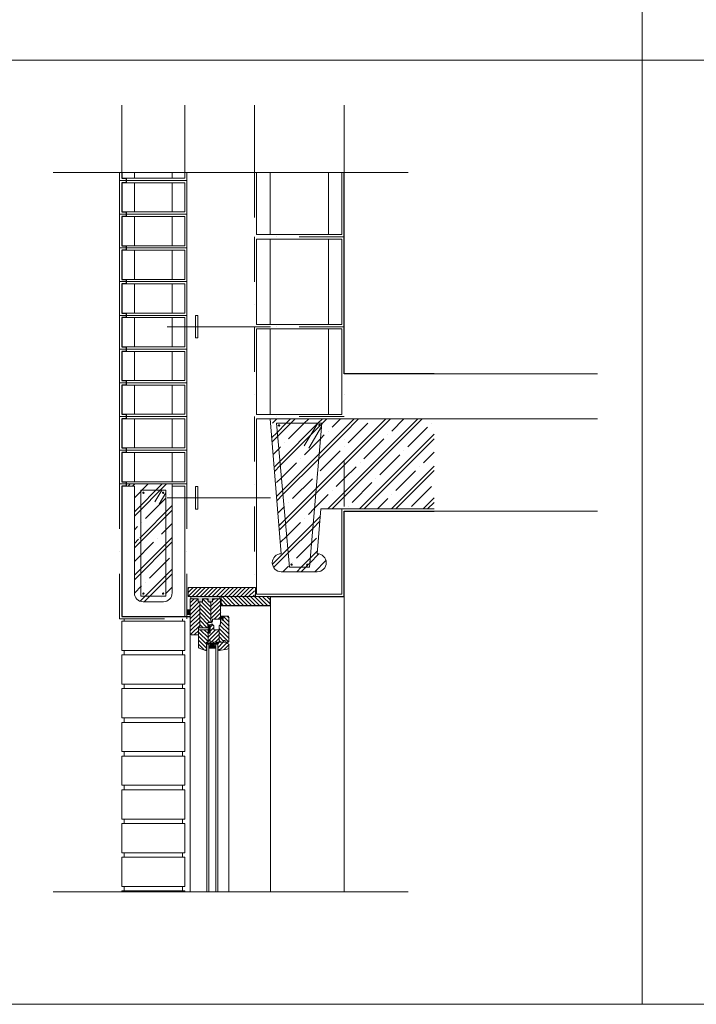
# Model space of a CAD drawing. Units: millimetres. Extents: x 112951 to 145694, y -52356 to -26811.
# Drawn here: x 125497 to 127003, y -52356 to -50166 of the extents above; entities that cross this region are included whole.
import ezdxf

# ---------------------------------------------------------------- set-up
doc = ezdxf.new("R2010")
doc.units = ezdxf.units.MM
doc.header["$MEASUREMENT"] = 0
for name, pattern in [('DASHDOT', [200, 100, -50, 0, -50]), ('DASHDOTX2', [10160, 5080, -2540, 0, -2540]), ('DASHED', [150, 100, -50])]:
    doc.linetypes.add(name, pattern=pattern)
for name, color, linetype, lineweight in [('_KB_KRESBA_Pero_č.__55', 55, 'Continuous', 18), ('_KB_OBRYS_Pero_č.__50', 7, 'Continuous', 18), ('BETON_POH_Pero_č.__43', 43, 'Continuous', 18), ('BETON_REZ_Pero_č.__30', 7, 'Continuous', 30), ('DREVO_POH_Pero_č.__36', 36, 'Continuous', 18), ('DREVO_REZ_Pero_č.__34', 34, 'Continuous', 18), ('OCEL_POH_Pero_č.__165', 165, 'Continuous', 18), ('OKNA_POH_Pero_č.__4', 4, 'Continuous', 18), ('PLAST_Pero_č.__13', 13, 'Continuous', 18), ('RAM_NETISK_Pero_č.__5', 5, 'Continuous', 18), ('REZ_Pero_č.__3', 7, 'Continuous', 30), ('SRAFY_BETON_Pero_č.__47', 47, 'Continuous', 18), ('SRAFY_PRICKY_Pero_č.__16', 16, 'Continuous', 18), ('ZDI_NOV_poh_Pero_č.__66', 66, 'Continuous', 18)]:
    doc.layers.add(name, color=color, linetype=linetype, lineweight=lineweight)
doc.layers.add('_KB_OSY_Pero_č.__9', color=7, linetype='Continuous', lineweight=18, true_color=0xaaaaaa)
pattern_1 = [(135, (156147.1335, -51884.996), (4.490128, 4.490128), [])]
pattern_2 = [(45, (125876.1335, -51453.5624), (-4.49013, 4.49013), [])]
pattern_3 = [(225, (125876.1335, -51453.586), (-4.49013, 4.49013), [])]
pattern_4 = [(45, (57094.42, -70985.71), (-35.35534, 35.35534), []), (45, (57104.42, -70985.71), (-35.35534, 35.35534), []), (45, (57134.42, -70985.71), (-35.35534, 35.35534), [62.5, -12.5, 0, -12.5])]

msp = doc.modelspace()

# ---------------------------------------------------------------- hatches: boundary and pattern name
at = {"layer": 'DREVO_POH_Pero_č.__36', "linetype": 'Continuous', "lineweight": 18}
h = msp.add_hatch(dxfattribs=at)
h.set_pattern_fill('ANSI31', color=36, style=0, pattern_type=2)
h.set_pattern_definition(pattern_3)
h.paths.add_polyline_path([(125876.1, -51455.6), (125876.1, -51529.6), (125876.1, -51529.8), (125876.1, -51529.9), (125876.2, -51530.1), (125876.2, -51530.3), (125876.2, -51530.4), (125876.3, -51530.6), (125876.3, -51530.7), (125876.3, -51530.9), (125876.4, -51531.1), (125876.5, -51531.2), (125876.5, -51531.4), (125876.6, -51531.5), (125876.7, -51531.7), (125876.8, -51531.8), (125876.9, -51531.9), (125877, -51532.1), (125877.1, -51532.2), (125877.2, -51532.3), (125877.3, -51532.5), (125877.4, -51532.6), (125877.5, -51532.7), (125877.7, -51532.8), (125877.8, -51532.9), (125877.9, -51533), (125878.1, -51533.1), (125878.2, -51533.2), (125878.4, -51533.3), (125878.5, -51533.3), (125878.7, -51533.4), (125878.8, -51533.5), (125879, -51533.5), (125879.1, -51533.6), (125894.6, -51533.6), (125894.6, -51518.6), (125898.1, -51518.6), (125898.1, -51460.6), (125894.1, -51460.6), (125894.1, -51453.6), (125878.1, -51453.6), (125878, -51453.6), (125877.9, -51453.6), (125877.8, -51453.6), (125877.7, -51453.6), (125877.6, -51453.6), (125877.6, -51453.7), (125877.5, -51453.7), (125877.4, -51453.7), (125877.3, -51453.8), (125877.2, -51453.8), (125877.1, -51453.9), (125877, -51453.9), (125876.9, -51454), (125876.9, -51454), (125876.8, -51454.1), (125876.7, -51454.2), (125876.7, -51454.2), (125876.6, -51454.3), (125876.5, -51454.4), (125876.5, -51454.5), (125876.4, -51454.6), (125876.4, -51454.6), (125876.3, -51454.7), (125876.3, -51454.8), (125876.2, -51454.9), (125876.2, -51455), (125876.2, -51455.1), (125876.2, -51455.2), (125876.2, -51455.3), (125876.1, -51455.4), (125876.1, -51455.5)])
h = msp.add_hatch(dxfattribs=at)
h.set_pattern_fill('ANSI31', color=36, style=0, pattern_type=2)
h.set_pattern_definition([(135, (125876.1335, -51453.586), (4.49013, 4.49013), [])])
h.paths.add_polyline_path([(125922.1, -51460.6), (125916.1, -51460.6), (125916.1, -51453.6), (125904.1, -51453.6), (125904.1, -51460.6), (125898.1, -51460.6), (125898.1, -51518.6), (125915.6, -51518.6), (125915.6, -51506.6), (125922.1, -51506.6)])
h = msp.add_hatch(dxfattribs=at)
h.set_pattern_fill('ANSI31', color=36, style=0, pattern_type=2)
h.set_pattern_definition(pattern_3)
h.paths.add_polyline_path([(125944.1, -51455.6), (125944.1, -51455.5), (125944.1, -51455.4), (125944.1, -51455.3), (125944.1, -51455.2), (125944.1, -51455.1), (125944, -51455), (125944, -51454.9), (125944, -51454.8), (125943.9, -51454.7), (125943.9, -51454.6), (125943.8, -51454.6), (125943.8, -51454.5), (125943.7, -51454.4), (125943.7, -51454.3), (125943.6, -51454.2), (125943.5, -51454.2), (125943.5, -51454.1), (125943.4, -51454), (125943.3, -51454), (125943.2, -51453.9), (125943.2, -51453.9), (125943.1, -51453.8), (125943, -51453.8), (125942.9, -51453.7), (125942.8, -51453.7), (125942.7, -51453.7), (125942.6, -51453.6), (125942.5, -51453.6), (125942.4, -51453.6), (125942.3, -51453.6), (125942.2, -51453.6), (125942.1, -51453.6), (125926.1, -51453.6), (125926.1, -51460.6), (125922.1, -51460.6), (125922.1, -51506.6), (125924.1, -51506.6), (125924.2, -51506.6), (125924.3, -51506.6), (125924.4, -51506.6), (125924.5, -51506.5), (125924.6, -51506.5), (125924.7, -51506.5), (125924.8, -51506.5), (125924.9, -51506.4), (125925, -51506.4), (125925.1, -51506.3), (125925.2, -51506.3), (125925.2, -51506.2), (125925.3, -51506.2), (125925.4, -51506.1), (125925.5, -51506.1), (125925.5, -51506), (125925.6, -51505.9), (125925.7, -51505.9), (125925.7, -51505.8), (125925.8, -51505.7), (125925.8, -51505.6), (125925.9, -51505.5), (125925.9, -51505.4), (125926, -51505.4), (125926, -51505.3), (125926, -51505.2), (125926.1, -51505.1), (125926.1, -51505), (125926.1, -51504.9), (125926.1, -51504.8), (125926.1, -51504.7), (125926.1, -51504.6), (125926.1, -51499.1), (125944.1, -51499.1)])
h = msp.add_hatch(dxfattribs=at)
h.set_pattern_fill('ANSI31', color=36, style=0, pattern_type=2)
h.set_pattern_definition(pattern_2)
h.paths.add_polyline_path([(125916.6, -51530.6), (125916.6, -51546.6), (125920.6, -51546.6), (125920.6, -51550.6), (125940.6, -51550.6), (125940.6, -51522.6), (125929.1, -51522.6), (125929.1, -51513.1), (125927.1, -51513.1), (125927.1, -51510.6), (125923.1, -51510.6), (125923, -51510.6), (125922.9, -51510.6), (125922.8, -51510.6), (125922.7, -51510.6), (125922.6, -51510.6), (125922.6, -51510.6), (125922.5, -51510.7), (125922.4, -51510.7), (125922.3, -51510.8), (125922.2, -51510.8), (125922.1, -51510.8), (125922, -51510.9), (125921.9, -51511), (125921.9, -51511), (125921.8, -51511.1), (125921.7, -51511.1), (125921.7, -51511.2), (125921.6, -51511.3), (125921.5, -51511.4), (125921.5, -51511.5), (125921.4, -51511.5), (125921.4, -51511.6), (125921.3, -51511.7), (125921.3, -51511.8), (125921.2, -51511.9), (125921.2, -51512), (125921.2, -51512.1), (125921.2, -51512.2), (125921.2, -51512.3), (125921.1, -51512.4), (125921.1, -51512.5), (125921.1, -51512.6), (125921.1, -51530.6)])
h = msp.add_hatch(dxfattribs=at)
h.set_pattern_fill('ANSI31', color=36, style=0, pattern_type=2)
h.set_pattern_definition(pattern_1)
h.paths.add_polyline_path([(125940.6, -51550.6), (125950.6, -51550.6), (125950.6, -51546.6), (125954.6, -51546.6), (125954.6, -51550.6), (125960.6, -51550.6), (125960.7, -51550.6), (125960.8, -51550.6), (125960.9, -51550.5), (125961, -51550.5), (125961.1, -51550.5), (125961.2, -51550.5), (125961.3, -51550.4), (125961.4, -51550.4), (125961.5, -51550.4), (125961.6, -51550.3), (125961.7, -51550.3), (125961.7, -51550.2), (125961.8, -51550.2), (125961.9, -51550.1), (125962, -51550), (125962, -51550), (125962.1, -51549.9), (125962.2, -51549.8), (125962.2, -51549.8), (125962.3, -51549.7), (125962.3, -51549.6), (125962.4, -51549.5), (125962.4, -51549.4), (125962.5, -51549.3), (125962.5, -51549.2), (125962.5, -51549.1), (125962.6, -51549), (125962.6, -51549), (125962.6, -51548.9), (125962.6, -51548.8), (125962.6, -51548.7), (125962.6, -51548.6), (125962.6, -51494.6), (125962.6, -51494.5), (125962.6, -51494.4), (125962.6, -51494.3), (125962.6, -51494.2), (125962.6, -51494.1), (125962.5, -51494), (125962.5, -51493.9), (125962.5, -51493.8), (125962.4, -51493.7), (125962.4, -51493.6), (125962.3, -51493.5), (125962.3, -51493.5), (125962.2, -51493.4), (125962.2, -51493.3), (125962.1, -51493.2), (125962, -51493.1), (125962, -51493.1), (125961.9, -51493), (125961.8, -51493), (125961.7, -51492.9), (125961.7, -51492.8), (125961.6, -51492.8), (125961.5, -51492.8), (125961.4, -51492.7), (125961.3, -51492.7), (125961.2, -51492.6), (125961.1, -51492.6), (125961, -51492.6), (125960.9, -51492.6), (125960.8, -51492.6), (125960.7, -51492.6), (125960.6, -51492.6), (125950.1, -51492.6), (125950.1, -51501.6), (125947.1, -51501.6), (125947.1, -51495.6), (125944.1, -51497.6), (125944.1, -51508.6), (125944.1, -51508.6), (125944.1, -51508.7), (125944.1, -51508.8), (125944.1, -51508.8), (125944.1, -51508.9), (125944.1, -51508.9), (125944.1, -51509), (125944.1, -51509.1), (125944, -51509.1), (125944, -51509.2), (125944, -51509.2), (125944, -51509.3), (125944, -51509.4), (125943.9, -51509.4), (125943.9, -51509.5), (125943.9, -51509.5), (125943.8, -51509.6), (125943.8, -51509.6), (125943.8, -51509.7), (125943.7, -51509.7), (125943.7, -51509.8), (125943.6, -51509.8), (125943.6, -51509.9), (125943.5, -51509.9), (125943.5, -51510), (125943.4, -51510), (125943.4, -51510), (125943.3, -51510.1), (125943.3, -51510.1), (125943.2, -51510.1), (125943.2, -51510.2), (125943.1, -51510.2), (125943.1, -51513.1), (125941.1, -51513.1), (125941.1, -51522.6), (125940.6, -51522.6)])
h = msp.add_hatch(dxfattribs=at)
h.set_pattern_fill('ANSI31', color=36, style=0, pattern_type=2)
h.set_pattern_definition(pattern_1)
h.paths.add_polyline_path([(125894.6, -51524.4), (125894.6, -51524.5), (125894.6, -51560.6), (125894.6, -51560.7), (125894.6, -51560.8), (125894.7, -51560.9), (125894.7, -51561), (125894.7, -51561.2), (125894.7, -51561.3), (125894.7, -51561.4), (125894.8, -51561.5), (125894.8, -51561.6), (125894.8, -51561.7), (125894.9, -51561.8), (125894.9, -51561.9), (125895, -51562.1), (125895.1, -51562.2), (125895.1, -51562.3), (125895.2, -51562.4), (125895.2, -51562.5), (125895.3, -51562.6), (125895.4, -51562.7), (125895.5, -51562.7), (125895.6, -51562.8), (125895.6, -51562.9), (125895.7, -51563), (125895.8, -51563.1), (125895.9, -51563.1), (125896, -51563.2), (125896.1, -51563.3), (125896.2, -51563.3), (125896.3, -51563.4), (125896.4, -51563.5), (125896.5, -51563.5), (125896.6, -51563.6), (125910.6, -51568.6), (125912.6, -51566.1), (125912.6, -51550.6), (125916.6, -51550.6), (125916.6, -51530.6), (125916.1, -51530.6), (125916.1, -51522.7), (125896.6, -51522.6), (125896.5, -51522.6), (125896.4, -51522.6), (125896.3, -51522.6), (125896.2, -51522.6), (125896.1, -51522.6), (125896.1, -51522.6), (125896, -51522.7), (125895.9, -51522.7), (125895.8, -51522.7), (125895.7, -51522.8), (125895.6, -51522.8), (125895.5, -51522.9), (125895.4, -51522.9), (125895.4, -51523), (125895.3, -51523.1), (125895.2, -51523.1), (125895.2, -51523.2), (125895.1, -51523.3), (125895, -51523.4), (125895, -51523.4), (125894.9, -51523.5), (125894.9, -51523.6), (125894.8, -51523.7), (125894.8, -51523.8), (125894.8, -51523.9), (125894.7, -51524), (125894.7, -51524.1), (125894.7, -51524.2), (125894.7, -51524.3), (125894.6, -51524.3)])
h = msp.add_hatch(dxfattribs=at)
h.set_pattern_fill('ANSI31', color=36, style=0, pattern_type=2)
h.set_pattern_definition(pattern_2)
h.paths.add_polyline_path([(125937.6, -51550.6), (125937.6, -51554.6), (125937.6, -51565.6), (125940.6, -51565.6), (125940.6, -51568.6), (125958.6, -51565.6), (125960.4, -51565), (125962, -51564), (125962.6, -51562.6), (125962.6, -51555.6), (125962.1, -51554.5), (125960.9, -51553.8), (125959.6, -51553.6), (125958.6, -51553.6), (125958.6, -51550.6)])
at = {"layer": 'PLAST_Pero_č.__13', "linetype": 'Continuous', "lineweight": 18}
msp.add_hatch(color=13, dxfattribs=at).paths.add_polyline_path([(125912.3, -51564.6), (125913.3, -51564.6), (125913.3, -51556.6), (125912.3, -51556.6)])
at = {"layer": 'SRAFY_BETON_Pero_č.__47', "linetype": 'Continuous', "lineweight": 18}
h = msp.add_hatch(dxfattribs=at)
h.set_pattern_fill('ZELEZO_BETON', color=47, style=0, pattern_type=2)
h.set_pattern_definition(pattern_4)
h.paths.add_polyline_path([(126218.9, -51053.7), (126053.9, -51053.7), (126078.9, -51353.7, 1), (126078.9, -51393.7), (126158.9, -51393.7, 1), (126158.9, -51353.7), (126167.2, -51253.7), (126218.9, -51253.7)])
h.paths.add_polyline_path([(126097.5, -51383.6), (126067.9, -51063.5), (126169.3, -51063.5), (126141.5, -51383.6)], flags=0)
h = msp.add_hatch(dxfattribs=at)
h.set_pattern_fill('ZELEZO_BETON', color=47, style=0, pattern_type=2)
h.set_pattern_definition(pattern_4)
h.paths.add_polyline_path([(126418.9, -51053.7), (126218.9, -51053.7), (126218.9, -51253.7), (126418.9, -51253.7)])
h = msp.add_hatch(dxfattribs=at)
h.set_pattern_fill('ZELEZO_BETON', color=47, style=0, pattern_type=2)
h.set_pattern_definition(pattern_4)
h.paths.add_polyline_path([(126067.9, -51063.5), (126097.5, -51383.6), (126141.5, -51383.6), (126169.3, -51063.5)])
h.paths.add_polyline_path([(126075.4, -51068.2, -1), (126072.2, -51068.2, -0.999997)], flags=0)
h.paths.add_polyline_path([(126100.1, -51377.6, -0.999997), (126103.3, -51377.6, -1)], flags=0)
h.paths.add_polyline_path([(126135.1, -51378.2, -1), (126138.3, -51378.2, -0.999997)], flags=0)
h.paths.add_polyline_path([(126165.5, -51067.6, -1.000003), (126162.3, -51067.6, -1)], flags=0)
h = msp.add_hatch(dxfattribs=at)
h.set_pattern_fill('ZELEZO_BETON', color=47, style=0, pattern_type=2)
h.set_pattern_definition(pattern_4)
h.paths.add_polyline_path([(126075.4, -51068.2, 1), (126072.2, -51068.2, 1)])
h = msp.add_hatch(dxfattribs=at)
h.set_pattern_fill('ZELEZO_BETON', color=47, style=0, pattern_type=2)
h.set_pattern_definition(pattern_4)
h.paths.add_polyline_path([(125733.9, -51203.4), (125751.8, -51203.4), (125751.8, -51440.9, 0.414214), (125771.2, -51460.3), (125816.6, -51460.3, 0.414214), (125836, -51440.9), (125836, -51198.4), (125733.9, -51198.4)])
h.paths.add_polyline_path([(125761.1, -51322.2, -1), (125768.1, -51322.2, -1)], flags=0)
h.paths.add_polyline_path([(125768.1, -51227.3, -1), (125761.1, -51227.3, -1)], flags=0)
h.paths.add_polyline_path([(125761.1, -51417, -1), (125768.1, -51417, -1)], flags=0)
h.paths.add_polyline_path([(125826.7, -51417, -1), (125819.7, -51417, -1)], flags=0)
h.paths.add_polyline_path([(125826.1, -51229.2, -0.744437), (125819.7, -51227.3, -1), (125826.7, -51227.3, -0.146502)], flags=0)
h.paths.add_polyline_path([(125826.7, -51322.2, -1), (125819.7, -51322.2, -1)], flags=0)
for points in [[(125877.8, -51448.6), (125877.8, -51453.7), (125893.8, -51453.7), (125893.8, -51460.7), (125903.8, -51460.7), (125903.8, -51453.7), (125915.8, -51453.7), (125915.8, -51460.7), (125925.8, -51460.7), (125925.8, -51453.7), (125941.8, -51453.7), (125941.8, -51448.6)], [(125875.8, -51478.6), (125869.2, -51478.6), (125869.2, -51488.6), (125875.8, -51488.6)]]:
    msp.add_hatch(color=47, dxfattribs=at).paths.add_polyline_path(points)
at = {"layer": 'SRAFY_PRICKY_Pero_č.__16', "linetype": 'Continuous', "lineweight": 18}
h = msp.add_hatch(dxfattribs=at)
h.set_pattern_fill('ANSI31', color=16, style=0, pattern_type=2)
h.set_pattern_definition([(45, (84874.2674, -72985.71), (-4.4901281, 4.4901281), [])])
h.paths.add_polyline_path([(126018.9, -51428.7), (125871.4, -51428.7), (125871.4, -51448.7), (126018.9, -51448.7)])
h = msp.add_hatch(dxfattribs=at)
h.set_pattern_fill('ANSI31', color=16, style=0, pattern_type=2)
h.set_pattern_definition([(135, (84874.2674, -72985.71), (4.4901281, 4.4901281), [])])
h.paths.add_polyline_path([(126054.8, -51448.7), (125944.8, -51448.7), (125944.8, -51468.7), (126054.8, -51468.7)])

# ---------------------------------------------------------------- linework, layer by layer
at = {"layer": '_KB_KRESBA_Pero_č.__55', "color": 55, "linetype": 'Continuous', "lineweight": 18}
for p, q in [((125751.8, -50505.9), (125751.8, -50518.4)), ((125836, -50505.9), (125836, -50518.4)), ((126053.9, -50505.9), (126053.9, -50643.7)), ((126183.9, -50505.9), (126183.9, -50643.7)), ((125751.8, -50528.4), (125751.8, -50593.4)), ((125836, -50528.4), (125836, -50593.4)), ((125751.8, -50603.4), (125751.8, -50668.4)), ((125836, -50603.4), (125836, -50668.4)), ((126053.9, -50653.7), (126053.9, -50843.7)), ((126183.9, -50653.7), (126183.9, -50843.7)), ((125751.8, -50678.4), (125751.8, -50743.4)), ((125836, -50678.4), (125836, -50743.4)), ((125751.8, -50753.4), (125751.8, -50818.4)), ((125836, -50753.4), (125836, -50818.4)), ((125751.8, -50828.4), (125751.8, -50893.4)), ((125836, -50828.4), (125836, -50893.4)), ((126053.9, -50853.7), (126053.9, -51043.7)), ((126183.9, -50853.7), (126183.9, -51043.7)), ((125751.8, -50903.4), (125751.8, -50968.4)), ((125836, -50903.4), (125836, -50968.4)), ((125751.8, -50978.4), (125751.8, -51043.4)), ((125836, -50978.4), (125836, -51043.4)), ((125751.8, -51053.4), (125751.8, -51118.4)), ((125836, -51053.4), (125836, -51118.4)), ((125751.8, -51128.4), (125751.8, -51193.4)), ((125836, -51128.4), (125836, -51193.4))]:
    msp.add_line(p, q, dxfattribs=at)
at = {"layer": '_KB_OBRYS_Pero_č.__50', "color": 7, "linetype": 'Continuous', "lineweight": 18}
for p, q in [((125863.9, -50505.9), (125723.9, -50505.9)), ((125723.9, -50505.9), (125723.9, -50518.4)), ((125863.9, -50518.4), (125863.9, -50505.9)), ((126023.9, -50505.9), (126023.9, -50643.7)), ((126023.9, -50505.9), (126213.9, -50505.9)), ((126213.9, -50505.9), (126213.9, -50643.7)), ((125723.9, -50518.4), (125863.9, -50518.4)), ((125863.9, -50528.4), (125723.9, -50528.4)), ((125723.9, -50528.4), (125723.9, -50593.4)), ((125863.9, -50593.4), (125863.9, -50528.4)), ((125723.9, -50593.4), (125863.9, -50593.4)), ((125863.9, -50603.4), (125723.9, -50603.4)), ((125723.9, -50603.4), (125723.9, -50668.4)), ((125863.9, -50668.4), (125863.9, -50603.4)), ((126023.9, -50643.7), (126213.9, -50643.7)), ((126023.9, -50653.7), (126023.9, -50843.7)), ((126023.9, -50653.7), (126213.9, -50653.7)), ((126213.9, -50653.7), (126213.9, -50843.7)), ((125723.9, -50668.4), (125863.9, -50668.4)), ((125863.9, -50678.4), (125723.9, -50678.4)), ((125723.9, -50678.4), (125723.9, -50743.4)), ((125863.9, -50743.4), (125863.9, -50678.4)), ((125723.9, -50743.4), (125863.9, -50743.4)), ((125863.9, -50753.4), (125723.9, -50753.4)), ((125723.9, -50753.4), (125723.9, -50818.4)), ((125863.9, -50818.4), (125863.9, -50753.4)), ((125723.9, -50818.4), (125863.9, -50818.4)), ((125863.9, -50828.4), (125723.9, -50828.4)), ((125723.9, -50828.4), (125723.9, -50893.4)), ((125863.9, -50893.4), (125863.9, -50828.4)), ((126023.9, -50843.7), (126213.9, -50843.7)), ((126023.9, -50853.7), (126023.9, -51043.7)), ((126023.9, -50853.7), (126213.9, -50853.7)), ((126213.9, -50853.7), (126213.9, -51043.7)), ((125723.9, -50893.4), (125863.9, -50893.4)), ((125863.9, -50903.4), (125723.9, -50903.4)), ((125723.9, -50903.4), (125723.9, -50968.4)), ((125863.9, -50968.4), (125863.9, -50903.4)), ((125723.9, -50968.4), (125863.9, -50968.4)), ((125863.9, -50978.4), (125723.9, -50978.4)), ((125723.9, -50978.4), (125723.9, -51043.4)), ((125863.9, -51043.4), (125863.9, -50978.4)), ((125723.9, -51043.4), (125863.9, -51043.4)), ((125863.9, -51053.4), (125723.9, -51053.4)), ((125723.9, -51053.4), (125723.9, -51118.4)), ((125863.9, -51118.4), (125863.9, -51053.4)), ((126023.9, -51043.7), (126213.9, -51043.7)), ((126023.9, -51443.7), (126023.9, -51053.7)), ((126023.9, -51053.7), (126053.9, -51053.7)), ((126078.9, -51353.7), (126053.9, -51053.7)), ((125723.9, -51118.4), (125863.9, -51118.4)), ((125863.9, -51128.4), (125723.9, -51128.4)), ((125723.9, -51128.4), (125723.9, -51193.4)), ((125863.9, -51193.4), (125863.9, -51128.4)), ((125723.9, -51193.4), (125863.9, -51193.4)), ((125751.8, -51203.4), (125723.9, -51203.4)), ((125723.9, -51203.4), (125723.9, -51493.4)), ((125751.8, -51440.9), (125751.8, -51203.4)), ((125836, -51203.4), (125836, -51440.9)), ((125836, -51203.4), (125863.9, -51203.4)), ((125863.9, -51493.4), (125863.9, -51203.4)), ((126158.9, -51353.7), (126167.2, -51253.7)), ((126213.9, -51253.7), (126167.2, -51253.7)), ((126213.9, -51253.7), (126213.9, -51443.7)), ((126158.9, -51393.7), (126078.9, -51393.7)), ((126213.9, -51443.7), (126023.9, -51443.7)), ((125816.6, -51460.3), (125771.2, -51460.3)), ((125723.9, -51493.4), (125863.9, -51493.4))]:
    msp.add_line(p, q, dxfattribs=at)
for centre, radius, start, end in [((126078.9, -51373.7), 20, 90, 270), ((126158.9, -51373.7), 20, 270, 90), ((125771.2, -51440.9), 19.4, 180, 270), ((125816.6, -51440.9), 19.4, 270, 0)]:
    msp.add_arc(centre, radius, start, end, dxfattribs=at)
at = {"layer": '_KB_OSY_Pero_č.__9', "color": 253, "linetype": 'DASHDOT', "lineweight": 18, "true_color": 0xaaaaaa}
for p, q in [((125718.9, -50505.9), (125718.9, -50523.4)), ((125868.9, -50523.4), (125868.9, -50505.9)), ((126018.9, -50505.9), (126018.9, -50648.7)), ((126218.9, -50505.9), (126218.9, -50648.7)), ((125718.9, -50523.4), (125718.9, -50598.4)), ((125868.9, -50523.4), (125718.9, -50523.4)), ((125718.9, -50523.4), (125868.9, -50523.4)), ((125868.9, -50598.4), (125868.9, -50523.4)), ((125718.9, -50598.4), (125868.9, -50598.4)), ((125718.9, -50598.4), (125718.9, -50673.4)), ((125868.9, -50598.4), (125718.9, -50598.4)), ((125868.9, -50673.4), (125868.9, -50598.4)), ((126018.9, -50648.7), (126018.9, -50848.7)), ((126218.9, -50648.7), (126018.9, -50648.7)), ((126218.9, -50648.7), (126018.9, -50648.7)), ((126218.9, -50648.7), (126218.9, -50848.7)), ((125718.9, -50673.4), (125868.9, -50673.4)), ((125718.9, -50673.4), (125718.9, -50748.4)), ((125868.9, -50673.4), (125718.9, -50673.4)), ((125868.9, -50748.4), (125868.9, -50673.4)), ((125718.9, -50748.4), (125868.9, -50748.4)), ((125718.9, -50748.4), (125718.9, -50823.4)), ((125868.9, -50748.4), (125718.9, -50748.4)), ((125868.9, -50823.4), (125868.9, -50748.4)), ((125718.9, -50823.4), (125868.9, -50823.4)), ((125718.9, -50823.4), (125718.9, -50898.4)), ((125868.9, -50823.4), (125718.9, -50823.4)), ((125868.9, -50898.4), (125868.9, -50823.4)), ((126218.9, -50848.7), (126018.9, -50848.7)), ((126018.9, -50848.7), (126018.9, -51048.7)), ((126218.9, -50848.7), (126018.9, -50848.7)), ((126218.9, -50848.7), (126218.9, -51048.7)), ((125718.9, -50898.4), (125868.9, -50898.4)), ((125718.9, -50898.4), (125718.9, -50973.4)), ((125868.9, -50898.4), (125718.9, -50898.4)), ((125868.9, -50973.4), (125868.9, -50898.4)), ((125718.9, -50973.4), (125868.9, -50973.4)), ((125718.9, -50973.4), (125718.9, -51048.4)), ((125868.9, -50973.4), (125718.9, -50973.4)), ((125868.9, -51048.4), (125868.9, -50973.4)), ((125718.9, -51048.4), (125868.9, -51048.4)), ((125718.9, -51048.4), (125718.9, -51123.4)), ((125868.9, -51048.4), (125718.9, -51048.4)), ((125868.9, -51123.4), (125868.9, -51048.4)), ((126218.9, -51048.7), (126018.9, -51048.7)), ((126218.9, -51048.7), (126018.9, -51048.7)), ((126018.9, -51048.7), (126018.9, -51448.7)), ((126218.9, -51448.7), (126218.9, -51048.7)), ((125718.9, -51123.4), (125868.9, -51123.4)), ((125718.9, -51123.4), (125718.9, -51198.4)), ((125868.9, -51123.4), (125718.9, -51123.4)), ((125868.9, -51198.4), (125868.9, -51123.4)), ((125718.9, -51198.4), (125868.9, -51198.4)), ((125868.9, -51198.4), (125718.9, -51198.4)), ((125718.9, -51198.4), (125718.9, -51498.4)), ((125868.9, -51498.4), (125868.9, -51198.4)), ((126018.9, -51448.7), (126218.9, -51448.7)), ((125718.9, -51498.4), (125868.9, -51498.4))]:
    msp.add_line(p, q, dxfattribs=at)
at = {"layer": 'BETON_POH_Pero_č.__43', "color": 43, "linetype": 'Continuous', "lineweight": 18}
for p, q in [((125723.9, -50505.9), (125723.9, -50355.9)), ((125863.9, -50505.9), (125863.9, -50355.9)), ((126018.9, -50505.9), (126018.9, -50355.9)), ((126218.9, -50505.9), (126218.9, -50355.9)), ((126361.3, -50505.9), (125570.9, -50505.9)), ((126218.9, -50953.7), (126782.4, -50953.7)), ((126048.9, -51053.7), (126418.9, -51053.7)), ((126418.9, -51053.7), (126782.4, -51053.7)), ((126418.9, -51258.7), (126782.4, -51258.7)), ((125728.9, -51498.7), (125728.9, -51503.7)), ((125858.9, -51498.4), (125858.9, -51503.7)), ((125728.9, -51568.7), (125728.9, -51578.7)), ((125858.9, -51568.7), (125858.9, -51578.7)), ((125728.9, -51643.7), (125728.9, -51653.7)), ((125858.9, -51643.7), (125858.9, -51653.7)), ((125728.9, -51718.7), (125728.9, -51728.7)), ((125858.9, -51718.7), (125858.9, -51728.7)), ((125728.9, -51793.7), (125728.9, -51803.7)), ((125858.9, -51793.7), (125858.9, -51803.7)), ((125728.9, -51868.7), (125728.9, -51878.7)), ((125858.9, -51868.7), (125858.9, -51878.7)), ((125728.9, -51943.7), (125728.9, -51953.7)), ((125858.9, -51943.7), (125858.9, -51953.7)), ((125728.9, -52018.7), (125728.9, -52028.7)), ((125858.9, -52018.7), (125858.9, -52028.7)), ((125728.9, -52093.7), (125728.9, -52103.7)), ((125858.9, -52093.7), (125858.9, -52103.7)), ((126361.3, -52105.9), (125570.9, -52105.9))]:
    msp.add_line(p, q, dxfattribs=at)
at = {"layer": 'BETON_POH_Pero_č.__43', "color": 43, "linetype": 'Continuous', "lineweight": 18, "flags": 128}
for points in [[(126213.9, -51253.7), (126418.9, -51253.7)], [(125863.9, -52105.9), (125863.9, -52103.7), (125723.9, -52103.7), (125723.9, -52105.9)]]:
    msp.add_lwpolyline(points, dxfattribs=at)
for points in [[(125723.9, -51568.7), (125863.9, -51568.7), (125863.9, -51503.7), (125723.9, -51503.7)], [(125723.9, -51643.7), (125863.9, -51643.7), (125863.9, -51578.7), (125723.9, -51578.7)], [(125723.9, -51718.7), (125863.9, -51718.7), (125863.9, -51653.7), (125723.9, -51653.7)], [(125723.9, -51793.7), (125863.9, -51793.7), (125863.9, -51728.7), (125723.9, -51728.7)], [(125723.9, -51868.7), (125863.9, -51868.7), (125863.9, -51803.7), (125723.9, -51803.7)], [(125723.9, -51943.7), (125863.9, -51943.7), (125863.9, -51878.7), (125723.9, -51878.7)], [(125723.9, -52018.7), (125863.9, -52018.7), (125863.9, -51953.7), (125723.9, -51953.7)], [(125723.9, -52093.7), (125863.9, -52093.7), (125863.9, -52028.7), (125723.9, -52028.7)]]:
    msp.add_lwpolyline(points, close=True, dxfattribs=at)
at = {"layer": 'BETON_REZ_Pero_č.__30', "color": 7, "linetype": 'Continuous', "lineweight": 30, "flags": 128}
for points in [[(125723.9, -50505.9), (125723.9, -50518.4), (125733.9, -50518.4), (125733.9, -50528.4), (125723.9, -50528.4), (125723.9, -50593.4), (125733.9, -50593.4), (125733.9, -50603.4), (125723.9, -50603.4), (125723.9, -50668.4), (125733.9, -50668.4), (125733.9, -50678.4), (125723.9, -50678.4), (125723.9, -50743.4), (125733.9, -50743.4), (125733.9, -50753.4), (125723.9, -50753.4), (125723.9, -50818.4), (125733.9, -50818.4), (125733.9, -50828.4), (125723.9, -50828.4), (125723.9, -50893.4), (125733.9, -50893.4), (125733.9, -50903.4), (125723.9, -50903.4), (125723.9, -50968.4), (125733.9, -50968.4), (125733.9, -50978.4), (125723.9, -50978.4), (125723.9, -51043.4), (125733.9, -51043.4), (125733.9, -51053.4), (125723.9, -51053.4)], [(125723.9, -51053.4), (125723.9, -51118.4), (125733.9, -51118.4), (125733.9, -51128.4), (125723.9, -51128.4), (125723.9, -51193.4), (125733.9, -51193.4), (125733.9, -51203.4), (125723.9, -51203.4), (125723.9, -51493.4), (125875.8, -51493.4)]]:
    msp.add_lwpolyline(points, dxfattribs=at)
at = {"layer": 'DREVO_POH_Pero_č.__36', "color": 36, "linetype": 'Continuous', "lineweight": 18}
for p, q in [((125893.8, -51453.7), (125877.8, -51453.7)), ((125893.8, -51460.7), (125893.8, -51453.7)), ((125903.8, -51460.7), (125893.8, -51460.7)), ((125897.8, -51518.7), (125897.8, -51460.7)), ((125915.8, -51453.7), (125903.8, -51453.7)), ((125903.8, -51453.7), (125903.8, -51460.7)), ((125915.8, -51460.7), (125915.8, -51453.7)), ((125925.8, -51460.7), (125915.8, -51460.7)), ((125921.8, -51460.7), (125921.8, -51506.7)), ((125941.8, -51453.7), (125925.8, -51453.7)), ((125925.8, -51453.7), (125925.8, -51460.7)), ((125915.3, -51518.7), (125915.3, -51506.7)), ((125915.3, -51506.7), (125923.8, -51506.7)), ((125920.8, -51512.6), (125920.8, -51530.6)), ((125926.8, -51510.6), (125922.8, -51510.6)), ((125925.8, -51504.7), (125925.8, -51499.2)), ((125925.8, -51499.2), (125943.8, -51499.2)), ((125926.8, -51513.1), (125926.8, -51510.6)), ((125928.8, -51513.1), (125926.8, -51513.1)), ((125928.8, -51522.6), (125928.8, -51513.1)), ((125894.3, -51533.7), (125894.3, -51518.7)), ((125894.3, -51518.7), (125915.3, -51518.7)), ((125915.8, -51522.7), (125896.3, -51522.6)), ((125915.8, -51530.6), (125915.8, -51522.7)), ((125920.8, -51530.6), (125915.8, -51530.6)), ((125916.3, -51546.6), (125916.3, -51530.6)), ((125940.3, -51522.6), (125940.3, -51550.6)), ((125912.3, -51566.1), (125912.3, -51550.6)), ((125912.3, -51550.6), (125916.3, -51550.6)), ((125916.3, -51550.6), (125916.3, -51546.6)), ((125916.3, -51546.6), (125920.3, -51546.6)), ((125920.3, -51546.6), (125920.3, -51550.6)), ((125920.3, -51550.6), (125950.3, -51550.6)), ((125958.3, -51550.6), (125937.3, -51550.6)), ((125937.3, -51550.6), (125937.3, -51565.6)), ((125950.3, -51550.6), (125950.3, -51546.6)), ((125950.3, -51546.6), (125954.3, -51546.6)), ((125954.3, -51546.6), (125954.3, -51550.6)), ((125954.3, -51550.6), (125960.3, -51550.6)), ((125910.3, -51568.7), (125912.3, -51566.1))]:
    msp.add_line(p, q, dxfattribs=at)
at = {"layer": 'DREVO_POH_Pero_č.__36', "color": 36, "linetype": 'Continuous', "lineweight": 18, "flags": 128}
for points in [[(126021.4, -51448.7), (125871.4, -51448.7), (125871.4, -51428.7), (126021.4, -51428.7)], [(126054.8, -51468.7), (125944.8, -51468.7), (125944.8, -51448.7), (126054.8, -51448.7)]]:
    msp.add_lwpolyline(points, close=True, dxfattribs=at)
msp.add_lwpolyline([(125943.8, -51497.7), (125943.8, -51508.6, -0.279494), (125942.8, -51510.3), (125942.8, -51513.1), (125940.8, -51513.1), (125940.8, -51522.6), (125928.8, -51522.6)], format="xyb", dxfattribs=at)
at = {"layer": 'DREVO_POH_Pero_č.__36', "color": 36, "linetype": 'DASHED', "lineweight": 18, "flags": 128}
msp.add_lwpolyline([(125949.8, -51492.7), (125949.8, -51501.7), (125946.8, -51501.7), (125946.8, -51495.7), (125943.8, -51497.7)], dxfattribs=at)
at = {"layer": 'DREVO_POH_Pero_č.__36', "color": 36, "linetype": 'Continuous', "lineweight": 18}
for centre, radius, start, end in [((125922.8, -51512.6), 2, 90, 180), ((125923.8, -51504.7), 2, 270, 0), ((125896.3, -51524.6), 1.99, 89.7197, 180.2803)]:
    msp.add_arc(centre, radius, start, end, dxfattribs=at)
at = {"layer": 'DREVO_REZ_Pero_č.__34', "color": 34, "linetype": 'Continuous', "lineweight": 18}
for p, q in [((125875.8, -51455.7), (125875.8, -51529.7)), ((125943.8, -51499.2), (125943.8, -51455.7)), ((125960.3, -51492.6), (125949.8, -51492.7)), ((125962.3, -51548.6), (125962.3, -51494.6)), ((125878.8, -51533.7), (125894.3, -51533.7)), ((125894.3, -51533.7), (125894.3, -51560.6)), ((125958.3, -51553.6), (125958.3, -51550.6)), ((125959.3, -51553.6), (125958.3, -51553.6)), ((125960.6, -51553.9), (125959.3, -51553.6)), ((125961.8, -51554.6), (125960.6, -51553.9)), ((125962.3, -51555.6), (125961.8, -51554.6)), ((125962.3, -51562.6), (125962.3, -51555.6)), ((125896.3, -51563.6), (125910.3, -51568.7)), ((125940.3, -51568.6), (125958.3, -51565.6)), ((125958.3, -51565.6), (125960, -51565.1)), ((125960, -51565.1), (125961.6, -51564.1)), ((125961.6, -51564.1), (125962.3, -51562.6))]:
    msp.add_line(p, q, dxfattribs=at)
for centre, radius, start, end in [((125877.8, -51455.7), 2, 90, 180), ((125941.8, -51455.7), 2, 0, 90), ((125960.3, -51494.6), 2, 0, 90), ((125879.9, -51529.7), 4.17, 180, 253.7394), ((125960.3, -51548.6), 2, 270, 0), ((125897.5, -51560.6), 3.25, 180, 247.3801)]:
    msp.add_arc(centre, radius, start, end, dxfattribs=at)
at = {"layer": 'OCEL_POH_Pero_č.__165', "color": 165, "linetype": 'DASHDOTX2', "lineweight": 18}
for p, q in [((126054.6, -50848.7), (125824.6, -50848.7)), ((126054.6, -51229.2), (125824.6, -51229.2))]:
    msp.add_line(p, q, dxfattribs=at)
at = {"layer": 'OCEL_POH_Pero_č.__165', "color": 165, "linetype": 'Continuous', "lineweight": 18}
for p, q in [((126067.9, -51063.5), (126169.3, -51063.5)), ((126067.9, -51063.5), (126097.5, -51383.6)), ((126160.2, -51063.5), (126129.5, -51113.5)), ((126168.5, -51070.5), (126140.5, -51118.9)), ((126169.3, -51063.5), (126141.5, -51383.6)), ((125813.1, -51212.1), (125797.2, -51238)), ((125821.9, -51218.2), (125807.2, -51243.7)), ((126097.5, -51383.6), (126141.5, -51383.6))]:
    msp.add_line(p, q, dxfattribs=at)
at = {"layer": 'OCEL_POH_Pero_č.__165', "color": 165, "linetype": 'DASHDOTX2', "lineweight": 18, "flags": 128}
for points in [[(125887.8, -50873.7), (125892.8, -50873.7), (125892.8, -50823.7), (125887.8, -50823.7)], [(125887.8, -51254.2), (125892.8, -51254.2), (125892.8, -51204.2), (125887.8, -51204.2)]]:
    msp.add_lwpolyline(points, close=True, dxfattribs=at)
at = {"layer": 'OCEL_POH_Pero_č.__165', "color": 165, "linetype": 'Continuous', "lineweight": 18, "flags": 128}
for points in [[(126072.2, -51068.2, 1), (126075.4, -51068.2, 1)], [(126162.3, -51067.6, 1), (126165.5, -51067.6, 1)], [(125770.4, -51218.1, 1), (125773.6, -51218.1, 1)], [(125817.4, -51218.1, -1), (125814.2, -51218.1, -1)], [(126100.1, -51377.6, 1), (126103.3, -51377.6, 1)], [(126135.1, -51378.2, 1), (126138.3, -51378.2, 1)], [(125770.4, -51442.1, 1), (125773.6, -51442.1, 1)], [(125817.4, -51442.1, -1), (125814.2, -51442.1, -1)]]:
    msp.add_lwpolyline(points, format="xyb", close=True, dxfattribs=at)
msp.add_lwpolyline([(125765.9, -51448), (125821.9, -51448), (125821.9, -51212.1), (125765.9, -51212.1)], close=True, dxfattribs=at)
at = {"layer": 'OKNA_POH_Pero_č.__4', "color": 4, "linetype": 'Continuous', "lineweight": 18, "flags": 128}
for points in [[(125913.3, -52105.8), (125917.3, -52105.8), (125917.3, -51554.6), (125913.3, -51554.6)], [(125933.3, -52105.8), (125937.3, -52105.8), (125937.3, -51554.6), (125933.3, -51554.6)]]:
    msp.add_lwpolyline(points, close=True, dxfattribs=at)
at = {"layer": 'PLAST_Pero_č.__13', "color": 13, "linetype": 'Continuous', "lineweight": 18}
for p, q in [((125912.6, -51550.7), (125912.5, -51550.8)), ((125912.5, -51550.8), (125912.5, -51550.9)), ((125912.5, -51550.9), (125912.5, -51554.4)), ((125912.5, -51554.4), (125912.5, -51554.5)), ((125912.5, -51554.5), (125912.6, -51554.6)), ((125912.7, -51550.6), (125912.6, -51550.7)), ((125912.6, -51554.6), (125912.7, -51554.6)), ((125921, -51550.6), (125912.7, -51550.6)), ((125912.7, -51554.6), (125936.1, -51554.6)), ((125921, -51550.6), (125915, -51550.6)), ((125915, -51550.6), (125915, -51553.6)), ((125915, -51553.6), (125921, -51553.6)), ((125917.3, -51560.6), (125917.3, -51554.6)), ((125917.3, -51554.6), (125920.3, -51555.6)), ((125919.3, -51554.6), (125929.5, -51554.6)), ((125922.7, -51555.6), (125919.3, -51554.6)), ((125920.3, -51555.6), (125930.3, -51555.6)), ((125921, -51553.6), (125921, -51550.6)), ((125921, -51553.6), (125921, -51550.6)), ((125927.8, -51553.6), (125921, -51553.6)), ((125926.1, -51555.6), (125922.7, -51555.6)), ((125929.5, -51554.6), (125926.1, -51555.6)), ((125936.1, -51550.6), (125927.8, -51550.6)), ((125927.8, -51550.6), (125927.8, -51553.6)), ((125933.7, -51550.6), (125927.8, -51550.6)), ((125927.8, -51550.6), (125927.8, -51553.6)), ((125927.8, -51553.6), (125933.7, -51553.6)), ((125930.3, -51555.6), (125933.3, -51554.6)), ((125933.3, -51554.6), (125933.3, -51560.6)), ((125933.7, -51553.6), (125933.7, -51550.6)), ((125936.2, -51550.7), (125936.1, -51550.6)), ((125936.1, -51554.6), (125936.2, -51554.6)), ((125936.2, -51550.8), (125936.2, -51550.7)), ((125936.3, -51550.9), (125936.2, -51550.8)), ((125936.2, -51554.5), (125936.3, -51554.4)), ((125936.2, -51554.6), (125936.2, -51554.5)), ((125936.3, -51554.4), (125936.3, -51550.9)), ((125917.8, -51563.6), (125932.8, -51563.6)), ((125937.3, -51565.6), (125940.3, -51565.6)), ((125940.3, -51565.6), (125940.3, -51568.6))]:
    msp.add_line(p, q, dxfattribs=at)
at = {"layer": 'PLAST_Pero_č.__13', "color": 13, "linetype": 'Continuous', "lineweight": 18, "flags": 128}
for points in [[(125918.8, -51530.1), (125920.8, -51530.1), (125920.8, -51512.1), (125920.7, -51511.4), (125920.3, -51511.3), (125919.8, -51511.6), (125918.8, -51512.6), (125918.3, -51512.9), (125917.7, -51512.9), (125917.3, -51512.6), (125916.8, -51511.6), (125916.3, -51511.3), (125915.6, -51511.3), (125915.3, -51511.6), (125915.3, -51515.1), (125915.8, -51515.1), (125915.8, -51512.6), (125915.9, -51512.5), (125916.1, -51512.5), (125916.3, -51512.6), (125916.8, -51514.1), (125917, -51515.1), (125917.2, -51516.1), (125917.3, -51517.1), (125917.3, -51519.6), (125917, -51520.5), (125916.4, -51521.6), (125915.8, -51522.1), (125912.8, -51522.6), (125918, -51522.6), (125918.6, -51522.8), (125919.1, -51523.1), (125919.3, -51523.6), (125919.3, -51526.1), (125915.8, -51524.6), (125915.8, -51525.6), (125919.3, -51527.6), (125919.3, -51528.6), (125915.8, -51526.6), (125915.8, -51527.6)], [(125918.8, -51521.8), (125919.2, -51521.6), (125919.6, -51521.2), (125919.8, -51520.6), (125919.8, -51513.9), (125919.7, -51513.6), (125919.5, -51513.4), (125919.2, -51513.5), (125918.7, -51514), (125918.6, -51514.2), (125918.4, -51514.3), (125918.1, -51514.3), (125917.8, -51514.1), (125917.7, -51514), (125917.5, -51514.1), (125917.5, -51514.2), (125917.8, -51514.9), (125918, -51515.7), (125918.2, -51516.8), (125918.3, -51517.6), (125918.3, -51518.8), (125918.1, -51520.2), (125917.9, -51520.9), (125917.9, -51521.4), (125918.1, -51521.8), (125918.4, -51521.9)], [(125948.8, -51501.7), (125949.8, -51501.7), (125949.8, -51493.2), (125949.7, -51492.9), (125949.5, -51492.7), (125949.2, -51492.7), (125945.5, -51492.7), (125944.8, -51493), (125944.1, -51493.7), (125943.8, -51494.3), (125943.8, -51495.7), (125944.8, -51494.7), (125945.1, -51494.3), (125945.6, -51493.9), (125946, -51493.7), (125946.1, -51493.7), (125946.2, -51493.7), (125946.4, -51493.7), (125946.5, -51494.1), (125946.3, -51494.6), (125946.1, -51495), (125944.5, -51496.2), (125944.1, -51496.5), (125943.8, -51496.8), (125943.8, -51497.2), (125943.8, -51497.7), (125946.8, -51495.7), (125947.5, -51495.7), (125948.4, -51496.1), (125948.8, -51496.7), (125948.8, -51497.2), (125946.8, -51496.7), (125946.8, -51497.7), (125948.8, -51498.7), (125948.8, -51499.7), (125946.8, -51498.7), (125946.8, -51499.7)], [(125948.2, -51495), (125948.5, -51494.9), (125948.7, -51494.6), (125948.8, -51494.2), (125948.7, -51493.9), (125948.5, -51493.6), (125948.2, -51493.5), (125947.9, -51493.6), (125947.6, -51493.9), (125947.5, -51494.2), (125947.6, -51494.6), (125947.9, -51494.9)], [(125912.3, -51564.6), (125913.3, -51564.6), (125913.3, -51556.6), (125912.3, -51556.6)], [(125910.3, -51568.6), (125913.3, -51569.6), (125913.3, -51565.6), (125912.3, -51565.6), (125912.3, -51566.6)], [(125937.3, -51569.6), (125937.3, -51568.6), (125937.3, -51566.6), (125937.3, -51565.6), (125940.3, -51565.6), (125940.3, -51568.6)]]:
    msp.add_lwpolyline(points, close=True, dxfattribs=at)
for points in [[(125920.9, -51557.6), (125917.5, -51560.1, 0.242213), (125917.3, -51560.5), (125917.3, -51563.1)], [(125929.7, -51557.6), (125933.1, -51560.1, -0.242213), (125933.3, -51560.5), (125933.3, -51563.1)]]:
    msp.add_lwpolyline(points, format="xyb", dxfattribs=at)
msp.add_lwpolyline([(125929.7, -51557.6), (125920.9, -51557.6)], dxfattribs=at)
at = {"layer": 'PLAST_Pero_č.__13', "color": 13, "linetype": 'Continuous', "lineweight": 18}
for centre in [(125918.5, -51562.5), (125919.3, -51560.5), (125920.5, -51562.2), (125921, -51559.3), (125922.4, -51560.7), (125922.8, -51562.5), (125923.7, -51559), (125924.6, -51561), (125925.8, -51562.7), (125926.1, -51560), (125927.4, -51558.9), (125927.6, -51562.3), (125928.6, -51560.9), (125929.5, -51559.2), (125930, -51562.4), (125930.8, -51560.7), (125932.1, -51562)]:
    msp.add_circle(centre, 0.5, dxfattribs=at)
for centre, start, end in [((125917.8, -51563.1), 180, 270), ((125932.8, -51563.1), 270, 0)]:
    msp.add_arc(centre, 0.5, start, end, dxfattribs=at)
at = {"layer": 'RAM_NETISK_Pero_č.__5', "color": 5, "linetype": 'Continuous', "lineweight": 18}
for p, q in [((126882.4, -27646.8), (126882.4, -52355.9)), ((116927.6, -50255.9), (145694.5, -50255.9)), ((112950.8, -52355.9), (145694.5, -52355.9))]:
    msp.add_line(p, q, dxfattribs=at)
at = {"layer": 'RAM_NETISK_Pero_č.__5', "color": 5, "linetype": 'Continuous', "lineweight": 18, "flags": 128}
for points in [[(125397.4, -48155.9), (125397.4, -50255.9), (126882.4, -50255.9), (126882.4, -48155.9)], [(126882.4, -48155.9), (126882.4, -50255.9), (128367.4, -50255.9), (128367.4, -48155.9)], [(125397.4, -50255.9), (125397.4, -52355.9), (126882.4, -52355.9), (126882.4, -50255.9)], [(126882.4, -50255.9), (126882.4, -52355.9), (128367.4, -52355.9), (128367.4, -50255.9)], [(126882.4, -50255.9), (126882.4, -52355.9), (128367.4, -52355.9), (128367.4, -50255.9)]]:
    msp.add_lwpolyline(points, close=True, dxfattribs=at)
at = {"layer": 'REZ_Pero_č.__3', "color": 7, "linetype": 'Continuous', "lineweight": 30, "flags": 128}
for points in [[(126418.9, -50953.7), (126218.9, -50953.7), (126218.9, -50505.9)], [(125943.8, -51468.7), (126054.8, -51468.7), (126054.8, -51448.7), (126218.9, -51448.7), (126218.9, -51258.7), (126418.9, -51258.7)]]:
    msp.add_lwpolyline(points, dxfattribs=at)
at = {"layer": 'SRAFY_BETON_Pero_č.__47', "color": 47, "linetype": 'Continuous', "lineweight": 18}
msp.add_line((125836, -51203.4), (125836, -51198.4), dxfattribs=at)
at = {"layer": 'SRAFY_BETON_Pero_č.__47', "color": 47, "linetype": 'Continuous', "lineweight": 18, "flags": 128}
msp.add_lwpolyline([(125877.8, -51453.7), (125893.8, -51453.7), (125893.8, -51460.7), (125903.8, -51460.7), (125903.8, -51453.7), (125915.8, -51453.7), (125915.8, -51460.7), (125925.8, -51460.7), (125925.8, -51453.7), (125941.8, -51453.7), (125941.8, -51448.6), (125877.8, -51448.6), (125877.8, -51453.7)], dxfattribs=at)
msp.add_lwpolyline([(125869.2, -51488.6), (125875.8, -51488.6), (125875.8, -51478.6), (125869.2, -51478.6)], close=True, dxfattribs=at)
at = {"layer": 'ZDI_NOV_poh_Pero_č.__66', "color": 66, "linetype": 'Continuous', "lineweight": 18}
for p, q in [((126054.8, -51468.7), (126054.8, -52105.9)), ((126218.9, -51448.7), (126218.9, -52105.9)), ((125875.8, -51518.1), (125875.8, -52105.9)), ((125962.3, -51558.9), (125962.3, -52105.9))]:
    msp.add_line(p, q, dxfattribs=at)

doc.saveas('drawing.dxf')
